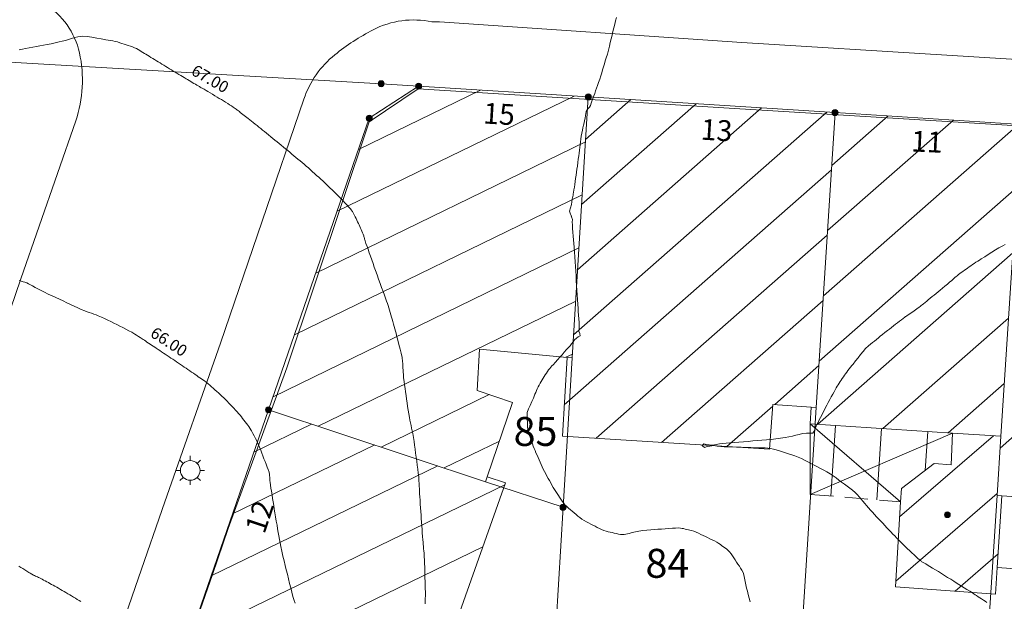
# Model space of a CAD drawing. Units: metres. Extents: x 2529538 to 2530451, y 5673284 to 5673926.
# Drawn here: x 2529724 to 2529767, y 5673638 to 5673663 of the extents above; entities that cross this region are included whole.
import ezdxf
from ezdxf.enums import TextEntityAlignment as Align

# ---------------------------------------------------------------- set-up
doc = ezdxf.new("R2010")
doc.units = ezdxf.units.M
for name, pattern in [('101.1', [0]), ('101.2', [0]), ('102.3', [0]), ('102.4', [1.5, 1, -0.5])]:
    doc.linetypes.add(name, pattern=pattern)
doc.layers.get('0').update_dxf_attribs({"color": 1, "linetype": 'CONTINUOUS'})
for name, color, linetype, lineweight in [('1000', 1, 'CONTINUOUS', 18), ('L Begrenzungslinie e', 7, 'CONTINUOUS', 18), ('L BegrzLinie_ niveauungleich', 7, 'CONTINUOUS', 18), ('L Flurstueck in Verkehrswegen', 7, 'CONTINUOUS', 18), ('L Flurstuecksgrenze', 7, 'CONTINUOUS', 18), ('L Fussweg_ Buergersteig', 7, 'CONTINUOUS', 18), ('L Gebaeudelinie', 7, 'CONTINUOUS', 18), ('L Offene Begrenzungs', 7, 'CONTINUOUS', 18), ('L Ueberdachung_ offen', 7, 'CONTINUOUS', 18), ('P Lampe_ Beleuchtung', 7, 'CONTINUOUS', 18), ('P Mark. f. Wohngeb.', 7, 'CONTINUOUS', 18), ('P Nichtabgemarkter Grenzpunkt', 7, 'CONTINUOUS', 18), ('T Flurstck.Nummer', 7, 'CONTINUOUS', 18), ('T Hausnummer', 7, 'CONTINUOUS', 18)]:
    doc.layers.add(name, color=color, linetype=linetype, lineweight=lineweight)
doc.styles.add('FLURSTUCKSNUMMER', font='SIMPLEX')
doc.styles.add('HAUSNUMMER', font='SIMPLEX')
doc.styles.add('Textart 0', font='tahoma.ttf')

# ---------------------------------------------------------------- blocks, each defined once
blk = doc.blocks.new('GRENZPKT_UNVERMARKT')
at = {"lineweight": -2}
blk.add_hatch(color=0, dxfattribs=at).paths.add_polyline_path([(0, 0.5, -1), (0, -0.5, -1)], flags=0)
at = {"color": 0, "lineweight": -2}
blk.add_circle((0, 0), 0.5, dxfattribs=at)
blk = doc.blocks.new('LAMPE')
at = {"color": 0, "lineweight": -2}
for p, q in [((-0.35356, 0.35356), (-0.2404, 0.2404)), ((0, 0.5), (0, 0.34)), ((0.35356, 0.35356), (0.2404, 0.2404)), ((-0.5, 0), (-0.34, 0)), ((0.5, 0), (0.34, 0)), ((-0.35356, -0.35356), (-0.2404, -0.2404)), ((0, -0.5), (0, -0.34)), ((0.35356, -0.35356), (0.2404, -0.2404))]:
    blk.add_line(p, q, dxfattribs=at)
blk.add_circle((0, 0), 0.34, dxfattribs=at)
blk = doc.blocks.new('MARKER_WOHNGEB')
at = {"lineweight": -2}
blk.add_hatch(color=0, dxfattribs=at).paths.add_polyline_path([(0.433013, -0.25, -0.5773485761), (-0.433013, -0.25, -0.5773507119), (0, 0.499999, -0.5773507119)], flags=0)
at = {"color": 0, "lineweight": -2}
blk.add_circle((0, 0), 0.499999, dxfattribs=at)

msp = doc.modelspace()

# ---------------------------------------------------------------- linework, layer by layer
at = {"layer": '1000', "linetype": '101.2', "lineweight": 18}
for points in [[(2529749.99482, 5673663.218986, 68), (2529749.95782, 5673663.073986, 68), (2529749.923, 5673662.929045, 68), (2529749.88382, 5673662.769986, 68), (2529749.84582, 5673662.611986, 68), (2529749.808253, 5673662.454968, 68), (2529749.76982, 5673662.295986, 68), (2529749.73182, 5673662.137986, 68), (2529749.692507, 5673661.980851, 68), (2529749.64882, 5673661.809986, 68), (2529749.60482, 5673661.638986, 68), (2529749.556207, 5673661.470865, 68), (2529749.51782, 5673661.340986, 68), (2529749.47682, 5673661.211986, 68), (2529749.438464, 5673661.082996, 68), (2529749.39882, 5673660.952986, 68), (2529749.36082, 5673660.822986, 68), (2529749.320691, 5673660.694609, 68), (2529749.27582, 5673660.553986, 68), (2529749.22882, 5673660.413986, 68), (2529749.180678, 5673660.275546, 68), (2529749.14082, 5673660.161986, 68), (2529749.09882, 5673660.048986, 68), (2529749.057341, 5673659.938233, 68), (2529749.01482, 5673659.825986, 68), (2529748.97082, 5673659.714986, 68), (2529748.934005, 5673659.600919, 68), (2529748.90482, 5673659.511986, 68), (2529748.87882, 5673659.420986, 68), (2529748.828346, 5673659.345395, 68), (2529748.81382, 5673659.323986, 68), (2529748.79782, 5673659.303986, 68), (2529748.781676, 5673659.284344, 68), (2529748.76482, 5673659.263986, 68), (2529748.74782, 5673659.243986, 68), (2529748.734285, 5673659.222453, 68), (2529748.68982, 5673659.151986, 68), (2529748.67982, 5673659.064986, 68), (2529748.666063, 5673658.981469, 68), (2529748.64682, 5673658.872986, 68), (2529748.62182, 5673658.769986, 68), (2529748.597864, 5673658.666424, 68), (2529748.57282, 5673658.560986, 68), (2529748.54982, 5673658.455986, 68), (2529748.528706, 5673658.35034, 68), (2529748.50182, 5673658.219986, 68), (2529748.47882, 5673658.089986, 68), (2529748.460571, 5673657.960235, 68), (2529748.44282, 5673657.839986, 68), (2529748.42882, 5673657.720986, 68), (2529748.415276, 5673657.601327, 68), (2529748.40082, 5673657.480986, 68), (2529748.38582, 5673657.360986, 68), (2529748.37081, 5673657.241976, 68), (2529748.35082, 5673657.092986, 68), (2529748.33082, 5673656.944986, 68), (2529748.310915, 5673656.797163, 68), (2529748.29182, 5673656.663986, 68), (2529748.27282, 5673656.530986, 68), (2529748.254137, 5673656.398515, 68), (2529748.23482, 5673656.264986, 68), (2529748.21482, 5673656.131986, 68), (2529748.196361, 5673655.999826, 68), (2529748.17882, 5673655.881986, 68), (2529748.16282, 5673655.764986, 68), (2529748.142661, 5673655.648343, 68), (2529748.13182, 5673655.590986, 68), (2529748.12182, 5673655.532986, 68), (2529748.112122, 5673655.476802, 68), (2529748.09182, 5673655.361986, 68), (2529748.07482, 5673655.248986, 68), (2529748.049652, 5673655.132118, 68), (2529748.01782, 5673654.990986, 68), (2529747.97382, 5673654.844986, 68), (2529748.016672, 5673654.714426, 68), (2529748.02382, 5673654.688986, 68), (2529748.03582, 5673654.663986, 68), (2529748.046216, 5673654.640085, 68), (2529748.05082, 5673654.626986, 68), (2529748.05582, 5673654.613986, 68), (2529748.060292, 5673654.602113, 68), (2529748.09582, 5673654.492986, 68), (2529748.08982, 5673654.374986, 68), (2529748.093316, 5673654.259177, 68), (2529748.09682, 5673654.093986, 68), (2529748.11582, 5673653.933986, 68), (2529748.132177, 5673653.77336, 68), (2529748.14682, 5673653.610986, 68), (2529748.15882, 5673653.448986, 68), (2529748.171078, 5673653.286544, 68), (2529748.18582, 5673653.075986, 68), (2529748.20082, 5673652.865986, 68), (2529748.214816, 5673652.656808, 68), (2529748.22782, 5673652.452986, 68), (2529748.23982, 5673652.248986, 68), (2529748.252762, 5673652.04587, 68), (2529748.26482, 5673651.841986, 68), (2529748.27582, 5673651.637986, 68), (2529748.289751, 5673651.434853, 68), (2529748.30282, 5673651.227986, 68), (2529748.31682, 5673651.022986, 68), (2529748.329002, 5673650.816943, 68), (2529748.33782, 5673650.659986, 68), (2529748.34482, 5673650.503986, 68), (2529748.359094, 5673650.349784, 68), (2529748.37182, 5673650.193986, 68), (2529748.39182, 5673650.039986, 68), (2529748.389226, 5673649.881626, 68), (2529748.38682, 5673649.772986, 68), (2529748.37382, 5673649.661986, 68), (2529748.411238, 5673649.56326, 68), (2529748.41182, 5673649.558986, 68), (2529748.41382, 5673649.553986, 68), (2529748.415682, 5673649.550451, 68), (2529748.41682, 5673649.545986, 68), (2529748.41682, 5673649.540986, 68), (2529748.418294, 5673649.537527, 68), (2529748.42682, 5673649.463986, 68), (2529748.34182, 5673649.415986, 68), (2529748.276275, 5673649.363586, 68), (2529748.17882, 5673649.284986, 68), (2529748.12482, 5673649.196986, 68), (2529748.060339, 5673649.112564, 68), (2529747.99482, 5673649.026986, 68), (2529747.91782, 5673648.943986, 68), (2529747.843404, 5673648.861502, 68), (2529747.74382, 5673648.750986, 68), (2529747.64882, 5673648.640986, 68), (2529747.552594, 5673648.532359, 68), (2529747.45682, 5673648.423986, 68), (2529747.35882, 5673648.315986, 68), (2529747.26056, 5673648.211016, 68), (2529747.20982, 5673648.156986, 68), (2529747.15982, 5673648.104986, 68), (2529747.113953, 5673648.049055, 68), (2529747.06082, 5673647.984986, 68), (2529747.01382, 5673647.916986, 68), (2529746.970038, 5673647.848014, 68), (2529746.92282, 5673647.774986, 68), (2529746.87982, 5673647.700986, 68), (2529746.83589, 5673647.628357, 68), (2529746.79082, 5673647.554986, 68), (2529746.74482, 5673647.481986, 68), (2529746.702742, 5673647.40874, 68), (2529746.65782, 5673647.329986, 68), (2529746.61682, 5673647.250986, 68), (2529746.579403, 5673647.169508, 68), (2529746.54282, 5673647.089986, 68), (2529746.50982, 5673647.009986, 68), (2529746.476047, 5673646.931091, 68), (2529746.40682, 5673646.770986, 68), (2529746.33482, 5673646.614986, 68), (2529746.268377, 5673646.453219, 68), (2529746.20382, 5673646.298986, 68), (2529746.14482, 5673646.139986, 68), (2529746.137684, 5673645.97749, 68), (2529746.13182, 5673645.872986, 68), (2529746.14782, 5673645.767986, 68), (2529746.15266, 5673645.663684, 68), (2529746.15482, 5673645.609986, 68), (2529746.15382, 5673645.556986, 68), (2529746.159986, 5673645.505009, 68), (2529746.16682, 5673645.430986, 68), (2529746.18682, 5673645.358986, 68), (2529746.208891, 5673645.287825, 68), (2529746.23382, 5673645.201986, 68), (2529746.26182, 5673645.118986, 68), (2529746.289281, 5673645.034896, 68), (2529746.31582, 5673644.949986, 68), (2529746.34082, 5673644.865986, 68), (2529746.36963, 5673644.782967, 68), (2529746.40182, 5673644.685986, 68), (2529746.43982, 5673644.589986, 68), (2529746.480424, 5673644.496251, 68), (2529746.52182, 5673644.395986, 68), (2529746.56682, 5673644.296986, 68), (2529746.610693, 5673644.198321, 68), (2529746.65382, 5673644.098986, 68), (2529746.69582, 5673643.998986, 68), (2529746.740961, 5673643.900391, 68), (2529746.78782, 5673643.794986, 68), (2529746.83782, 5673643.691986, 68), (2529746.891703, 5673643.591288, 68), (2529746.94282, 5673643.491986, 68), (2529746.99682, 5673643.394986, 68), (2529747.050825, 5673643.297539, 68), (2529747.10382, 5673643.198986, 68), (2529747.15582, 5673643.099986, 68), (2529747.209988, 5673643.002791, 68), (2529747.26182, 5673642.906986, 68), (2529747.31682, 5673642.812986, 68), (2529747.377572, 5673642.722399, 68), (2529747.43082, 5673642.640986, 68), (2529747.48882, 5673642.562986, 68), (2529747.543495, 5673642.482663, 68), (2529747.59782, 5673642.400986, 68), (2529747.64882, 5673642.317986, 68), (2529747.709474, 5673642.241547, 68), (2529747.77382, 5673642.157986, 68), (2529747.84882, 5673642.081986, 68), (2529747.928014, 5673642.012277, 68), (2529748.00782, 5673641.940986, 68), (2529748.09182, 5673641.874986, 68), (2529748.174592, 5673641.807171, 68), (2529748.25682, 5673641.737986, 68), (2529748.33682, 5673641.666986, 68), (2529748.422168, 5673641.602106, 68), (2529748.50882, 5673641.533986, 68), (2529748.60182, 5673641.473986, 68), (2529748.698822, 5673641.420247, 68), (2529748.79082, 5673641.367986, 68), (2529748.88582, 5673641.321986, 68), (2529748.980042, 5673641.273604, 68), (2529749.07282, 5673641.223986, 68), (2529749.16482, 5673641.171986, 68), (2529749.261262, 5673641.126961, 68), (2529749.35282, 5673641.081986, 68), (2529749.44882, 5673641.043986, 68), (2529749.548008, 5673641.016573, 68), (2529749.63582, 5673640.990986, 68), (2529749.72682, 5673640.973986, 68), (2529749.816807, 5673640.953492, 68), (2529749.90582, 5673640.931986, 68), (2529749.99382, 5673640.906986, 68), (2529750.085606, 5673640.890411, 68), (2529750.16782, 5673640.873986, 68), (2529750.25182, 5673640.865986, 68), (2529750.335461, 5673640.874596, 68), (2529750.40582, 5673640.880986, 68), (2529750.47482, 5673640.900986, 68), (2529750.544008, 5673640.919626, 68), (2529750.68182, 5673640.954986, 68), (2529750.82082, 5673640.984986, 68), (2529750.961488, 5673641.009259, 68), (2529751.13282, 5673641.037986, 68), (2529751.30682, 5673641.059986, 68), (2529751.482218, 5673641.075568, 68), (2529751.63782, 5673641.088986, 68), (2529751.79382, 5673641.097986, 68), (2529751.950298, 5673641.1077, 68), (2529752.10582, 5673641.116986, 68), (2529752.26082, 5673641.127986, 68), (2529752.418419, 5673641.138832, 68), (2529752.55682, 5673641.147986, 68), (2529752.69682, 5673641.156986, 68), (2529752.832891, 5673641.135747, 68), (2529752.90182, 5673641.123986, 68), (2529752.96982, 5673641.103986, 68), (2529753.039202, 5673641.088522, 68), (2529753.10782, 5673641.071986, 68), (2529753.17682, 5673641.058986, 68), (2529753.245124, 5673641.040494, 68), (2529753.34782, 5673641.010986, 68), (2529753.44782, 5673640.967986, 68), (2529753.546184, 5673640.922684, 68), (2529753.64482, 5673640.875986, 68), (2529753.74282, 5673640.827986, 68), (2529753.842188, 5673640.781649, 68), (2529753.93982, 5673640.733986, 68), (2529754.03982, 5673640.688986, 68), (2529754.138191, 5673640.640613, 68), (2529754.23782, 5673640.590986, 68), (2529754.33682, 5673640.538986, 68), (2529754.429139, 5673640.476352, 68), (2529754.49282, 5673640.431986, 68), (2529754.55382, 5673640.381986, 68), (2529754.618135, 5673640.336554, 68), (2529754.68082, 5673640.289986, 68), (2529754.74782, 5673640.246986, 68), (2529754.806916, 5673640.195539, 68), (2529754.88782, 5673640.123986, 68), (2529754.95482, 5673640.036986, 68), (2529755.017198, 5673639.947917, 68), (2529755.07782, 5673639.858986, 68), (2529755.13382, 5673639.768986, 68), (2529755.192245, 5673639.68084, 68), (2529755.24982, 5673639.591986, 68), (2529755.30982, 5673639.503986, 68), (2529755.366292, 5673639.413722, 68), (2529755.42182, 5673639.321986, 68), (2529755.47382, 5673639.227986, 68), (2529755.504105, 5673639.12711, 68), (2529755.52482, 5673639.055986, 68), (2529755.53482, 5673638.982986, 68), (2529755.547884, 5673638.91093, 68), (2529755.55982, 5673638.837986, 68), (2529755.57382, 5673638.765986, 68), (2529755.590842, 5673638.694291, 68), (2529755.62182, 5673638.553986, 68), (2529755.65882, 5673638.414986, 68), (2529755.696951, 5673638.277276, 68), (2529755.73882, 5673638.121986, 68), (2529755.78182, 5673637.966986, 68)], [(2529724.186345, 5673661.823668, 67), (2529724.325345, 5673661.849668, 67), (2529724.463641, 5673661.877024, 67), (2529724.618345, 5673661.905668, 67), (2529724.773345, 5673661.934668, 67), (2529724.929476, 5673661.96411, 67), (2529725.084345, 5673661.991668, 67), (2529725.239345, 5673662.019668, 67), (2529725.394313, 5673662.051155, 67), (2529725.566345, 5673662.084668, 67), (2529725.738345, 5673662.122668, 67), (2529725.909168, 5673662.163262, 67), (2529726.045345, 5673662.195668, 67), (2529726.182345, 5673662.229668, 67), (2529726.318144, 5673662.270238, 67), (2529726.453345, 5673662.309668, 67), (2529726.588345, 5673662.355668, 67), (2529726.727095, 5673662.377824, 67), (2529726.925345, 5673662.408668, 67), (2529727.131345, 5673662.390668, 67), (2529727.333266, 5673662.361552, 67), (2529727.536345, 5673662.331668, 67), (2529727.734345, 5673662.290668, 67), (2529727.936035, 5673662.257068, 67), (2529728.035345, 5673662.239668, 67), (2529728.136345, 5673662.223668, 67), (2529728.23644, 5673662.204286, 67), (2529728.337345, 5673662.183668, 67), (2529728.437345, 5673662.159668, 67), (2529728.536744, 5673662.129481, 67), (2529728.628345, 5673662.100668, 67), (2529728.719345, 5673662.066668, 67), (2529728.810765, 5673662.036588, 67), (2529728.901345, 5673662.005668, 67), (2529728.994345, 5673661.977668, 67), (2529729.085744, 5673661.944736, 67), (2529729.170345, 5673661.913668, 67), (2529729.254345, 5673661.877668, 67), (2529729.334439, 5673661.834795, 67), (2529729.401345, 5673661.796668, 67), (2529729.466345, 5673661.753668, 67), (2529729.532057, 5673661.712494, 67), (2529729.596345, 5673661.669668, 67), (2529729.662345, 5673661.628668, 67), (2529729.728813, 5673661.588688, 67), (2529729.804345, 5673661.540668, 67), (2529729.880345, 5673661.493668, 67), (2529729.956751, 5673661.447875, 67), (2529730.036345, 5673661.398668, 67), (2529730.115345, 5673661.349668, 67), (2529730.195924, 5673661.301516, 67), (2529730.275345, 5673661.252668, 67), (2529730.354345, 5673661.203668, 67), (2529730.435098, 5673661.155157, 67), (2529730.518345, 5673661.103668, 67), (2529730.601345, 5673661.053668, 67), (2529730.685507, 5673661.003251, 67), (2529730.765345, 5673660.954668, 67), (2529730.845345, 5673660.905668, 67), (2529730.926638, 5673660.857973, 67), (2529731.006345, 5673660.808668, 67), (2529731.086345, 5673660.760668, 67), (2529731.16677, 5673660.712654, 67), (2529731.243345, 5673660.665668, 67), (2529731.320345, 5673660.619668, 67), (2529731.398622, 5673660.574002, 67), (2529731.465345, 5673660.533668, 67), (2529731.533345, 5673660.493668, 67), (2529731.600683, 5673660.45415, 67), (2529731.667345, 5673660.413668, 67), (2529731.734345, 5673660.372668, 67), (2529731.801785, 5673660.333258, 67), (2529731.858345, 5673660.298668, 67), (2529731.915345, 5673660.263668, 67), (2529731.974094, 5673660.231206, 67), (2529732.014345, 5673660.206668, 67), (2529732.055345, 5673660.183668, 67), (2529732.09753, 5673660.160867, 67), (2529732.179345, 5673660.113668, 67), (2529732.261345, 5673660.066668, 67), (2529732.344059, 5673660.019131, 67), (2529732.446345, 5673659.958668, 67), (2529732.548345, 5673659.897668, 67), (2529732.649771, 5673659.836457, 67), (2529732.741345, 5673659.779668, 67), (2529732.832345, 5673659.723668, 67), (2529732.923895, 5673659.667506, 67), (2529733.014345, 5673659.610668, 67), (2529733.106345, 5673659.553668, 67), (2529733.198061, 5673659.497555, 67), (2529733.279345, 5673659.446668, 67), (2529733.360345, 5673659.395668, 67), (2529733.440599, 5673659.342326, 67), (2529733.480345, 5673659.314668, 67), (2529733.520345, 5673659.286668, 67), (2529733.560093, 5673659.258277, 67), (2529733.579345, 5673659.243668, 67), (2529733.599345, 5673659.229668, 67), (2529733.618925, 5673659.2155, 67), (2529733.660345, 5673659.183668, 67), (2529733.702345, 5673659.150668, 67), (2529733.743987, 5673659.118524, 67), (2529733.800345, 5673659.072668, 67), (2529733.858345, 5673659.027668, 67), (2529733.915645, 5673658.983418, 67), (2529733.972345, 5673658.937668, 67), (2529734.029345, 5673658.892668, 67), (2529734.087303, 5673658.848313, 67), (2529734.159345, 5673658.790668, 67), (2529734.231345, 5673658.732668, 67), (2529734.304556, 5673658.675036, 67), (2529734.385345, 5673658.609668, 67), (2529734.466345, 5673658.544668, 67), (2529734.547728, 5673658.4798, 67), (2529734.628345, 5673658.414668, 67), (2529734.708345, 5673658.349668, 67), (2529734.7899, 5673658.284522, 67), (2529734.879345, 5673658.211668, 67), (2529734.968345, 5673658.139668, 67), (2529735.057991, 5673658.067285, 67), (2529735.148345, 5673657.992668, 67), (2529735.239345, 5673657.918668, 67), (2529735.331322, 5673657.844256, 67), (2529735.422345, 5673657.769668, 67), (2529735.513345, 5673657.694668, 67), (2529735.604694, 5673657.620228, 67), (2529735.697345, 5673657.543668, 67), (2529735.790345, 5673657.466668, 67), (2529735.883307, 5673657.39041, 67), (2529735.971345, 5673657.316668, 67), (2529736.058345, 5673657.243668, 67), (2529736.147418, 5673657.171675, 67), (2529736.235345, 5673657.098668, 67), (2529736.323345, 5673657.025668, 67), (2529736.410618, 5673656.952569, 67), (2529736.502345, 5673656.873668, 67), (2529736.594345, 5673656.793668, 67), (2529736.685601, 5673656.713595, 67), (2529736.774345, 5673656.633668, 67), (2529736.863345, 5673656.551668, 67), (2529736.952673, 5673656.472296, 67), (2529737.041345, 5673656.391668, 67), (2529737.130345, 5673656.311668, 67), (2529737.219703, 5673656.231996, 67), (2529737.306345, 5673656.151668, 67), (2529737.393345, 5673656.071668, 67), (2529737.478782, 5673655.99037, 67), (2529737.556345, 5673655.915668, 67), (2529737.633345, 5673655.839668, 67), (2529737.711147, 5673655.765668, 67), (2529737.788345, 5673655.690668, 67), (2529737.865345, 5673655.615668, 67), (2529737.942513, 5673655.540925, 67), (2529738.011345, 5673655.472668, 67), (2529738.079345, 5673655.403668, 67), (2529738.147166, 5673655.333106, 67), (2529738.200345, 5673655.275668, 67), (2529738.252345, 5673655.218668, 67), (2529738.305305, 5673655.161418, 67), (2529738.357345, 5673655.103668, 67), (2529738.409345, 5673655.045668, 67), (2529738.462486, 5673654.98869, 67), (2529738.501345, 5673654.944668, 67), (2529738.541345, 5673654.900668, 67), (2529738.573154, 5673654.852094, 67), (2529738.589345, 5673654.825668, 67), (2529738.602345, 5673654.797668, 67), (2529738.617854, 5673654.770518, 67), (2529738.646345, 5673654.714668, 67), (2529738.678345, 5673654.661668, 67), (2529738.708253, 5673654.607405, 67), (2529738.746345, 5673654.535668, 67), (2529738.780345, 5673654.462668, 67), (2529738.814233, 5673654.38955, 67), (2529738.845345, 5673654.320668, 67), (2529738.875345, 5673654.252668, 67), (2529738.906653, 5673654.185153, 67), (2529738.936345, 5673654.116668, 67), (2529738.967345, 5673654.047668, 67), (2529738.998114, 5673653.979716, 67), (2529739.025345, 5673653.915668, 67), (2529739.053345, 5673653.852668, 67), (2529739.075015, 5673653.787696, 67), (2529739.086345, 5673653.751668, 67), (2529739.096345, 5673653.714668, 67), (2529739.107278, 5673653.678478, 67), (2529739.117345, 5673653.640668, 67), (2529739.127345, 5673653.604668, 67), (2529739.13903, 5673653.568126, 67), (2529739.175345, 5673653.444668, 67), (2529739.220345, 5673653.324668, 67), (2529739.263958, 5673653.204924, 67), (2529739.319345, 5673653.050668, 67), (2529739.372345, 5673652.896668, 67), (2529739.426939, 5673652.743194, 67), (2529739.480345, 5673652.588668, 67), (2529739.534345, 5673652.433668, 67), (2529739.588962, 5673652.280423, 67), (2529739.654345, 5673652.092668, 67), (2529739.721345, 5673651.904668, 67), (2529739.789079, 5673651.718125, 67), (2529739.849345, 5673651.548668, 67), (2529739.911345, 5673651.379668, 67), (2529739.973827, 5673651.211802, 67), (2529740.004345, 5673651.126668, 67), (2529740.035345, 5673651.042668, 67), (2529740.065342, 5673650.957771, 67), (2529740.098345, 5673650.861668, 67), (2529740.129345, 5673650.765668, 67), (2529740.159192, 5673650.669362, 67), (2529740.189345, 5673650.569668, 67), (2529740.218345, 5673650.469668, 67), (2529740.249453, 5673650.370799, 67), (2529740.279345, 5673650.270668, 67), (2529740.310345, 5673650.171668, 67), (2529740.339714, 5673650.072235, 67), (2529740.369345, 5673649.969668, 67), (2529740.397345, 5673649.866668, 67), (2529740.425346, 5673649.764475, 67), (2529740.450345, 5673649.665668, 67), (2529740.475345, 5673649.567668, 67), (2529740.500415, 5673649.470296, 67), (2529740.549345, 5673649.273668, 67), (2529740.599345, 5673649.077668, 67), (2529740.649595, 5673648.880896, 67), (2529740.693345, 5673648.704668, 67), (2529740.738345, 5673648.527668, 67), (2529740.7574, 5673648.348855, 67), (2529740.766345, 5673648.256668, 67), (2529740.769345, 5673648.163668, 67), (2529740.773627, 5673648.070902, 67), (2529740.776345, 5673647.976668, 67), (2529740.781345, 5673647.883668, 67), (2529740.789166, 5673647.79169, 67), (2529740.800345, 5673647.640668, 67), (2529740.819345, 5673647.490668, 67), (2529740.840586, 5673647.341415, 67), (2529740.861345, 5673647.185668, 67), (2529740.884345, 5673647.030668, 67), (2529740.906648, 5673646.875725, 67), (2529740.928345, 5673646.719668, 67), (2529740.948345, 5673646.563668, 67), (2529740.971751, 5673646.408996, 67), (2529740.994345, 5673646.246668, 67), (2529741.020345, 5673646.085668, 67), (2529741.051537, 5673645.925852, 67), (2529741.073345, 5673645.810668, 67), (2529741.097345, 5673645.696668, 67), (2529741.123123, 5673645.583104, 67), (2529741.147345, 5673645.467668, 67), (2529741.172345, 5673645.353668, 67), (2529741.194684, 5673645.239125, 67), (2529741.226345, 5673645.068668, 67), (2529741.251345, 5673644.896668, 67), (2529741.275694, 5673644.726006, 67), (2529741.298345, 5673644.554668, 67), (2529741.320345, 5673644.383668, 67), (2529741.343674, 5673644.213356, 67), (2529741.365345, 5673644.041668, 67), (2529741.388345, 5673643.870668, 67), (2529741.410695, 5673643.699666, 67), (2529741.431345, 5673643.528668, 67), (2529741.451345, 5673643.357668, 67), (2529741.464646, 5673643.187443, 67), (2529741.472345, 5673643.073668, 67), (2529741.477345, 5673642.960668, 67), (2529741.483334, 5673642.847288, 67), (2529741.488345, 5673642.732668, 67), (2529741.494345, 5673642.619668, 67), (2529741.501473, 5673642.506381, 67), (2529741.510345, 5673642.344668, 67), (2529741.521345, 5673642.184668, 67), (2529741.533176, 5673642.024276, 67), (2529741.543345, 5673641.867668, 67), (2529741.555345, 5673641.712668, 67), (2529741.566265, 5673641.557239, 67), (2529741.576345, 5673641.400668, 67), (2529741.587345, 5673641.244668, 67), (2529741.598395, 5673641.089163, 67), (2529741.608345, 5673640.937668, 67), (2529741.619345, 5673640.785668, 67), (2529741.632952, 5673640.635197, 67), (2529741.640345, 5673640.540668, 67), (2529741.649345, 5673640.445668, 67), (2529741.658905, 5673640.352386, 67), (2529741.667345, 5673640.257668, 67), (2529741.676345, 5673640.162668, 67), (2529741.684111, 5673640.068815, 67), (2529741.694345, 5673639.918668, 67), (2529741.701345, 5673639.767668, 67), (2529741.706514, 5673639.618356, 67), (2529741.711345, 5673639.463668, 67), (2529741.715345, 5673639.309668, 67), (2529741.720415, 5673639.15554, 67), (2529741.724345, 5673639.000668, 67), (2529741.730345, 5673638.845668, 67), (2529741.734356, 5673638.691724, 67), (2529741.737345, 5673638.532668, 67), (2529741.740345, 5673638.372668, 67), (2529741.739836, 5673638.214553, 67), (2529741.738345, 5673638.102668, 67), (2529741.736345, 5673637.990668, 67), (2529741.733455, 5673637.879806, 67)], [(2529766.796697, 5673653.401306, 69), (2529766.689391, 5673653.347437, 69), (2529766.527697, 5673653.266306, 69), (2529766.372697, 5673653.172306, 69), (2529766.220074, 5673653.076057, 69), (2529766.066697, 5673652.979306, 69), (2529765.914697, 5673652.880306, 69), (2529765.762646, 5673652.783143, 69), (2529765.685697, 5673652.734306, 69), (2529765.608697, 5673652.685306, 69), (2529765.533433, 5673652.636666, 69), (2529765.456697, 5673652.586306, 69), (2529765.381697, 5673652.536306, 69), (2529765.307462, 5673652.484317, 69), (2529765.238697, 5673652.436306, 69), (2529765.171697, 5673652.386306, 69), (2529765.104227, 5673652.338901, 69), (2529765.035697, 5673652.290306, 69), (2529764.967697, 5673652.243306, 69), (2529764.900951, 5673652.194484, 69), (2529764.838697, 5673652.149306, 69), (2529764.778697, 5673652.103306, 69), (2529764.720452, 5673652.056002, 69), (2529764.672697, 5673652.017306, 69), (2529764.626697, 5673651.976306, 69), (2529764.580404, 5673651.937434, 69), (2529764.486697, 5673651.857306, 69), (2529764.392697, 5673651.777306, 69), (2529764.299689, 5673651.698532, 69), (2529764.195697, 5673651.610306, 69), (2529764.092697, 5673651.523306, 69), (2529763.989118, 5673651.436639, 69), (2529763.903697, 5673651.364306, 69), (2529763.817697, 5673651.293306, 69), (2529763.732623, 5673651.222992, 69), (2529763.646697, 5673651.151306, 69), (2529763.559697, 5673651.080306, 69), (2529763.475129, 5673651.009305, 69), (2529763.407697, 5673650.952306, 69), (2529763.340697, 5673650.896306, 69), (2529763.272751, 5673650.842907, 69), (2529763.251697, 5673650.826306, 69), (2529763.230697, 5673650.810306, 69), (2529763.210915, 5673650.795537, 69), (2529763.168697, 5673650.763306, 69), (2529763.127697, 5673650.732306, 69), (2529763.086379, 5673650.701183, 69), (2529762.979697, 5673650.621306, 69), (2529762.870697, 5673650.544306, 69), (2529762.761554, 5673650.469733, 69), (2529762.694697, 5673650.423306, 69), (2529762.628697, 5673650.378306, 69), (2529762.562547, 5673650.333908, 69), (2529762.528697, 5673650.310306, 69), (2529762.494697, 5673650.288306, 69), (2529762.462645, 5673650.265363, 69), (2529762.384697, 5673650.210306, 69), (2529762.310697, 5673650.151306, 69), (2529762.23645, 5673650.093989, 69), (2529762.147697, 5673650.024306, 69), (2529762.059697, 5673649.956306, 69), (2529761.971635, 5673649.888009, 69), (2529761.882697, 5673649.819306, 69), (2529761.793697, 5673649.750306, 69), (2529761.705821, 5673649.681989, 69), (2529761.602697, 5673649.602306, 69), (2529761.501697, 5673649.522306, 69), (2529761.401428, 5673649.440365, 69), (2529761.316697, 5673649.371306, 69), (2529761.233697, 5673649.300306, 69), (2529761.148414, 5673649.233152, 69), (2529761.062697, 5673649.164306, 69), (2529760.974697, 5673649.098306, 69), (2529760.893902, 5673649.026306, 69), (2529760.766697, 5673648.912306, 69), (2529760.656697, 5673648.781306, 69), (2529760.549016, 5673648.648916, 69), (2529760.437697, 5673648.512306, 69), (2529760.330697, 5673648.375306, 69), (2529760.222463, 5673648.239248, 69), (2529760.167697, 5673648.170306, 69), (2529760.111697, 5673648.102306, 69), (2529760.058728, 5673648.033395, 69), (2529760.003697, 5673647.962306, 69), (2529759.950697, 5673647.891306, 69), (2529759.899315, 5673647.819711, 69), (2529759.850697, 5673647.751306, 69), (2529759.803697, 5673647.682306, 69), (2529759.757562, 5673647.614755, 69), (2529759.709697, 5673647.546306, 69), (2529759.662697, 5673647.478306, 69), (2529759.616807, 5673647.40984, 69), (2529759.573697, 5673647.345306, 69), (2529759.531697, 5673647.280306, 69), (2529759.493711, 5673647.213653, 69), (2529759.461697, 5673647.157306, 69), (2529759.432697, 5673647.100306, 69), (2529759.402937, 5673647.044709, 69), (2529759.342697, 5673646.930306, 69), (2529759.280697, 5673646.817306, 69), (2529759.22028, 5673646.70407, 69), (2529759.153697, 5673646.579306, 69), (2529759.088697, 5673646.455306, 69), (2529759.024352, 5673646.330764, 69), (2529758.971697, 5673646.228306, 69), (2529758.918697, 5673646.126306, 69), (2529758.867696, 5673646.025116, 69), (2529758.815697, 5673645.922306, 69), (2529758.763697, 5673645.820306, 69), (2529758.71108, 5673645.71847, 69), (2529758.668697, 5673645.639306, 69), (2529758.626697, 5673645.560306, 69), (2529758.592736, 5673645.479441, 69), (2529758.582697, 5673645.456306, 69), (2529758.574697, 5673645.434306, 69), (2529758.566913, 5673645.411225, 69), (2529758.558697, 5673645.387306, 69), (2529758.551697, 5673645.362306, 69), (2529758.540294, 5673645.342187, 69), (2529758.486697, 5673645.249306, 69), (2529758.341697, 5673645.257306, 69), (2529758.216831, 5673645.248907, 69), (2529758.039697, 5673645.236306, 69), (2529757.900697, 5673645.194306, 69), (2529757.752117, 5673645.158865, 69), (2529757.602697, 5673645.122306, 69), (2529757.443697, 5673645.094306, 69), (2529757.286404, 5673645.068782, 69), (2529757.081697, 5673645.034306, 69), (2529756.880697, 5673645.004306, 69), (2529756.678401, 5673644.982894, 69), (2529756.480697, 5673644.960306, 69), (2529756.282697, 5673644.946306, 69), (2529756.084437, 5673644.93097, 69), (2529755.885697, 5673644.914306, 69), (2529755.686697, 5673644.897306, 69), (2529755.489635, 5673644.879288, 69), (2529755.291697, 5673644.860306, 69), (2529755.094697, 5673644.840306, 69), (2529754.895272, 5673644.826985, 69), (2529754.744697, 5673644.815306, 69), (2529754.593697, 5673644.808306, 69), (2529754.4495, 5673644.787758, 69), (2529754.303697, 5673644.766306, 69), (2529754.165697, 5673644.732306, 69), (2529754.003769, 5673644.747532, 69), (2529753.894697, 5673644.756306, 69), (2529753.775697, 5673644.787306, 69), (2529753.70563, 5673644.72034, 69), (2529753.703697, 5673644.719306, 69), (2529753.702697, 5673644.718306, 69), (2529753.702754, 5673644.71722, 69), (2529753.701697, 5673644.715306, 69), (2529753.700697, 5673644.714306, 69), (2529753.699879, 5673644.714101, 69), (2529753.698697, 5673644.713306, 69), (2529753.698145, 5673644.713552, 69), (2529753.696697, 5673644.712306, 69), (2529753.695697, 5673644.712306, 69), (2529753.695964, 5673644.711939, 69), (2529753.695697, 5673644.710306, 69), (2529753.697045, 5673644.709981, 69), (2529753.697697, 5673644.708306, 69), (2529753.698697, 5673644.709306, 69), (2529753.700847, 5673644.709229, 69), (2529753.701697, 5673644.708306, 69), (2529753.702697, 5673644.708306, 69), (2529753.704121, 5673644.708269, 69), (2529753.706697, 5673644.706306, 69), (2529753.708697, 5673644.704306, 69), (2529753.712318, 5673644.7036, 69), (2529753.713697, 5673644.702306, 69), (2529753.715697, 5673644.701306, 69), (2529753.718125, 5673644.699966, 69), (2529753.718697, 5673644.699306, 69), (2529753.719697, 5673644.698306, 69), (2529753.720557, 5673644.697931, 69), (2529753.799697, 5673644.628306, 69), (2529753.921697, 5673644.669306, 69), (2529754.035276, 5673644.686767, 69), (2529754.203697, 5673644.711306, 69), (2529754.351697, 5673644.685306, 69), (2529754.505274, 5673644.671938, 69), (2529754.657697, 5673644.658306, 69), (2529754.816697, 5673644.658306, 69), (2529754.974314, 5673644.65607, 69), (2529755.183697, 5673644.652306, 69), (2529755.390697, 5673644.644306, 69), (2529755.599633, 5673644.636576, 69), (2529755.806697, 5673644.628306, 69), (2529756.014697, 5673644.619306, 69), (2529756.22353, 5673644.618882, 69), (2529756.326697, 5673644.617306, 69), (2529756.430697, 5673644.618306, 69), (2529756.534552, 5673644.608713, 69), (2529756.659697, 5673644.595306, 69), (2529756.784697, 5673644.565306, 69), (2529756.907082, 5673644.529853, 69), (2529757.040697, 5673644.489306, 69), (2529757.171697, 5673644.442306, 69), (2529757.304756, 5673644.398975, 69), (2529757.436697, 5673644.355306, 69), (2529757.571697, 5673644.315306, 69), (2529757.70343, 5673644.268139, 69), (2529757.847697, 5673644.215306, 69), (2529757.988697, 5673644.153306, 69), (2529758.127247, 5673644.085286, 69), (2529758.266697, 5673644.015306, 69), (2529758.403697, 5673643.940306, 69), (2529758.54242, 5673643.869052, 69), (2529758.680697, 5673643.796306, 69), (2529758.820697, 5673643.727306, 69), (2529758.957592, 5673643.652819, 69), (2529759.096697, 5673643.575306, 69), (2529759.232697, 5673643.492306, 69), (2529759.364161, 5673643.402205, 69), (2529759.486697, 5673643.316306, 69), (2529759.605697, 5673643.224306, 69), (2529759.727337, 5673643.135808, 69), (2529759.847697, 5673643.046306, 69), (2529759.970697, 5673642.961306, 69), (2529760.089514, 5673642.86937, 69), (2529760.201697, 5673642.781306, 69), (2529760.309697, 5673642.689306, 69), (2529760.408299, 5673642.587147, 69), (2529760.492697, 5673642.497306, 69), (2529760.570697, 5673642.401306, 69), (2529760.649839, 5673642.307589, 69), (2529760.728697, 5673642.212306, 69), (2529760.808697, 5673642.119306, 69), (2529760.890549, 5673642.027366, 69), (2529760.976697, 5673641.928306, 69), (2529761.063697, 5673641.831306, 69), (2529761.152708, 5673641.734824, 69), (2529761.239697, 5673641.639306, 69), (2529761.327697, 5673641.544306, 69), (2529761.416539, 5673641.450357, 69), (2529761.503697, 5673641.355306, 69), (2529761.591697, 5673641.259306, 69), (2529761.68037, 5673641.165889, 69), (2529761.766697, 5673641.072306, 69), (2529761.854697, 5673640.980306, 69), (2529761.944873, 5673640.889456, 69), (2529762.025697, 5673640.806306, 69), (2529762.107697, 5673640.724306, 69), (2529762.190167, 5673640.642263, 69), (2529762.271697, 5673640.559306, 69), (2529762.351697, 5673640.476306, 69), (2529762.434462, 5673640.395029, 69), (2529762.507697, 5673640.320306, 69), (2529762.582697, 5673640.247306, 69), (2529762.659588, 5673640.176036, 69), (2529762.719697, 5673640.118306, 69), (2529762.782697, 5673640.062306, 69), (2529762.844664, 5673640.00645, 69), (2529762.905697, 5673639.949306, 69), (2529762.967697, 5673639.892306, 69), (2529763.029781, 5673639.835864, 69), (2529763.075697, 5673639.792306, 69), (2529763.121697, 5673639.749306, 69), (2529763.174848, 5673639.714685, 69), (2529763.201697, 5673639.696306, 69), (2529763.230697, 5673639.680306, 69), (2529763.259899, 5673639.664422, 69), (2529763.316697, 5673639.631306, 69), (2529763.372697, 5673639.597306, 69), (2529763.429254, 5673639.562943, 69), (2529763.545697, 5673639.490306, 69), (2529763.662697, 5673639.418306, 69), (2529763.779358, 5673639.347053, 69), (2529763.911697, 5673639.264306, 69), (2529764.044697, 5673639.182306, 69), (2529764.17777, 5673639.10011, 69), (2529764.309697, 5673639.017306, 69), (2529764.442697, 5673638.934306, 69), (2529764.576223, 5673638.852168, 69), (2529764.724697, 5673638.758306, 69), (2529764.872697, 5673638.665306, 69), (2529765.022025, 5673638.572131, 69), (2529765.141697, 5673638.495306, 69), (2529765.262697, 5673638.419306, 69), (2529765.383591, 5673638.343758, 69), (2529765.442697, 5673638.305306, 69), (2529765.502697, 5673638.267306, 69), (2529765.563484, 5673638.228947, 69), (2529765.635697, 5673638.182306, 69), (2529765.707697, 5673638.134306, 69), (2529765.779432, 5673638.087644, 69), (2529765.855697, 5673638.036306, 69), (2529765.932697, 5673637.984306, 69), (2529766.009898, 5673637.933923, 69)], [(2529724.183334, 5673651.847351, 66), (2529724.271334, 5673651.824351, 66), (2529724.358937, 5673651.797395, 66), (2529724.437334, 5673651.772351, 66), (2529724.514334, 5673651.744351, 66), (2529724.589708, 5673651.709742, 66), (2529724.649334, 5673651.681351, 66), (2529724.707334, 5673651.648351, 66), (2529724.76529, 5673651.616639, 66), (2529724.880334, 5673651.551351, 66), (2529724.996334, 5673651.488351, 66), (2529725.113649, 5673651.427893, 66), (2529725.275334, 5673651.343351, 66), (2529725.440334, 5673651.264351, 66), (2529725.6069, 5673651.186826, 66), (2529725.765334, 5673651.111351, 66), (2529725.925334, 5673651.038351, 66), (2529726.085347, 5673650.96517, 66), (2529726.244334, 5673650.891351, 66), (2529726.403334, 5673650.816351, 66), (2529726.563794, 5673650.743515, 66), (2529726.716334, 5673650.672351, 66), (2529726.869334, 5673650.602351, 66), (2529727.026437, 5673650.54123, 66), (2529727.121334, 5673650.502351, 66), (2529727.218334, 5673650.467351, 66), (2529727.315723, 5673650.433206, 66), (2529727.411334, 5673650.398351, 66), (2529727.508334, 5673650.363351, 66), (2529727.60372, 5673650.325614, 66), (2529727.741334, 5673650.269351, 66), (2529727.877334, 5673650.205351, 66), (2529728.011632, 5673650.14011, 66), (2529728.143334, 5673650.074351, 66), (2529728.274334, 5673650.008351, 66), (2529728.407004, 5673649.943084, 66), (2529728.538334, 5673649.877351, 66), (2529728.670334, 5673649.812351, 66), (2529728.802376, 5673649.746058, 66), (2529728.931334, 5673649.679351, 66), (2529729.060334, 5673649.611351, 66), (2529729.184249, 5673649.536471, 66), (2529729.264334, 5673649.486351, 66), (2529729.343334, 5673649.433351, 66), (2529729.42268, 5673649.381969, 66), (2529729.461334, 5673649.355351, 66), (2529729.501334, 5673649.329351, 66), (2529729.541042, 5673649.303841, 66), (2529729.597334, 5673649.266351, 66), (2529729.654334, 5673649.228351, 66), (2529729.710762, 5673649.191675, 66), (2529729.777334, 5673649.146351, 66), (2529729.843334, 5673649.101351, 66), (2529729.910396, 5673649.057712, 66), (2529729.976334, 5673649.012351, 66), (2529730.043334, 5673648.968351, 66), (2529730.110989, 5673648.924789, 66), (2529730.187334, 5673648.873351, 66), (2529730.264334, 5673648.821351, 66), (2529730.341496, 5673648.770069, 66), (2529730.421334, 5673648.715351, 66), (2529730.502334, 5673648.661351, 66), (2529730.583321, 5673648.607805, 66), (2529730.663334, 5673648.553351, 66), (2529730.744334, 5673648.499351, 66), (2529730.825146, 5673648.445541, 66), (2529730.908334, 5673648.388351, 66), (2529730.992334, 5673648.331351, 66), (2529731.07733, 5673648.274693, 66), (2529731.157334, 5673648.219351, 66), (2529731.238334, 5673648.164351, 66), (2529731.319236, 5673648.11043, 66), (2529731.399334, 5673648.055351, 66), (2529731.480334, 5673647.999351, 66), (2529731.561184, 5673647.945168, 66), (2529731.638334, 5673647.891351, 66), (2529731.715334, 5673647.839351, 66), (2529731.792853, 5673647.786493, 66), (2529731.860334, 5673647.739351, 66), (2529731.927334, 5673647.692351, 66), (2529731.995638, 5673647.647098, 66), (2529732.063334, 5673647.600351, 66), (2529732.131334, 5673647.555351, 66), (2529732.197608, 5673647.506781, 66), (2529732.274334, 5673647.449351, 66), (2529732.348334, 5673647.388351, 66), (2529732.421142, 5673647.326756, 66), (2529732.497334, 5673647.260351, 66), (2529732.571334, 5673647.192351, 66), (2529732.647532, 5673647.125829, 66), (2529732.722334, 5673647.058351, 66), (2529732.799334, 5673646.992351, 66), (2529732.873922, 5673646.924903, 66), (2529732.952334, 5673646.852351, 66), (2529733.029334, 5673646.778351, 66), (2529733.104207, 5673646.702118, 66), (2529733.176334, 5673646.627351, 66), (2529733.247334, 5673646.551351, 66), (2529733.319586, 5673646.476722, 66), (2529733.390334, 5673646.401351, 66), (2529733.463334, 5673646.326351, 66), (2529733.533967, 5673646.251285, 66), (2529733.602334, 5673646.176351, 66), (2529733.669334, 5673646.100351, 66), (2529733.734481, 5673646.022279, 66), (2529733.791334, 5673645.952351, 66), (2529733.845334, 5673645.880351, 66), (2529733.901288, 5673645.809912, 66), (2529733.956334, 5673645.738351, 66), (2529734.013334, 5673645.668351, 66), (2529734.068135, 5673645.596545, 66), (2529734.115334, 5673645.532351, 66), (2529734.162334, 5673645.468351, 66), (2529734.202275, 5673645.399857, 66), (2529734.232334, 5673645.347351, 66), (2529734.258334, 5673645.292351, 66), (2529734.28681, 5673645.238618, 66), (2529734.341334, 5673645.129351, 66), (2529734.400334, 5673645.023351, 66), (2529734.454285, 5673644.914741, 66), (2529734.518334, 5673644.782351, 66), (2529734.575334, 5673644.647351, 66), (2529734.629927, 5673644.510575, 66), (2529734.676334, 5673644.389351, 66), (2529734.721334, 5673644.267351, 66), (2529734.766886, 5673644.146863, 66), (2529734.811334, 5673644.025351, 66), (2529734.857334, 5673643.904351, 66), (2529734.903845, 5673643.783152, 66), (2529734.943334, 5673643.676351, 66), (2529734.984334, 5673643.569351, 66), (2529735.002161, 5673643.458896, 66), (2529735.010334, 5673643.405351, 66), (2529735.013334, 5673643.350351, 66), (2529735.017362, 5673643.296697, 66), (2529735.020334, 5673643.241351, 66), (2529735.026334, 5673643.187351, 66), (2529735.032452, 5673643.133863, 66), (2529735.046334, 5673643.002351, 66), (2529735.068334, 5673642.871351, 66), (2529735.089499, 5673642.741866, 66), (2529735.114334, 5673642.586351, 66), (2529735.139334, 5673642.431351, 66), (2529735.164553, 5673642.276544, 66), (2529735.188334, 5673642.120351, 66), (2529735.213334, 5673641.965351, 66), (2529735.238649, 5673641.810182, 66), (2529735.267334, 5673641.629351, 66), (2529735.297334, 5673641.449351, 66), (2529735.329794, 5673641.269454, 66), (2529735.356334, 5673641.116351, 66), (2529735.386334, 5673640.963351, 66), (2529735.414032, 5673640.810827, 66), (2529735.441334, 5673640.657351, 66), (2529735.467334, 5673640.503351, 66), (2529735.497397, 5673640.351534, 66), (2529735.537334, 5673640.143351, 66), (2529735.585334, 5673639.937351, 66), (2529735.635771, 5673639.732668, 66), (2529735.682334, 5673639.537351, 66), (2529735.732334, 5673639.343351, 66), (2529735.780709, 5673639.1491, 66), (2529735.828334, 5673638.954351, 66), (2529735.876334, 5673638.759351, 66), (2529735.924649, 5673638.565492, 66), (2529735.969334, 5673638.381351, 66), (2529736.016334, 5673638.197351, 66), (2529736.074154, 5673638.017139, 66), (2529736.107334, 5673637.909351, 66)]]:
    msp.add_polyline3d(points, dxfattribs=at)
at = {"layer": '1000', "linetype": '101.1', "lineweight": 18}
msp.add_polyline3d([(2529724.166313, 5673639.499035, 65), (2529724.253313, 5673639.447035, 65), (2529724.340131, 5673639.394347, 65), (2529724.426313, 5673639.341035, 65), (2529724.512313, 5673639.287035, 65), (2529724.59886, 5673639.234774, 65), (2529724.666313, 5673639.193035, 65), (2529724.735313, 5673639.151035, 65), (2529724.806875, 5673639.116166, 65), (2529724.849313, 5673639.094035, 65), (2529724.893313, 5673639.075035, 65), (2529724.937179, 5673639.055691, 65), (2529724.980313, 5673639.035035, 65), (2529725.023313, 5673639.015035, 65), (2529725.067051, 5673638.994685, 65), (2529725.126313, 5673638.965035, 65), (2529725.185313, 5673638.934035, 65), (2529725.244947, 5673638.90287, 65), (2529725.313313, 5673638.865035, 65), (2529725.381313, 5673638.827035, 65), (2529725.449719, 5673638.790134, 65), (2529725.517313, 5673638.752035, 65), (2529725.586313, 5673638.716035, 65), (2529725.65545, 5673638.678439, 65), (2529725.733313, 5673638.635035, 65), (2529725.811313, 5673638.590035, 65), (2529725.889056, 5673638.545864, 65), (2529725.969313, 5673638.499035, 65), (2529726.049313, 5673638.452035, 65), (2529726.129983, 5673638.405581, 65), (2529726.209313, 5673638.358035, 65), (2529726.289313, 5673638.312035, 65), (2529726.369911, 5673638.265258, 65), (2529726.452313, 5673638.216035, 65), (2529726.535313, 5673638.166035, 65), (2529726.618199, 5673638.116268, 65), (2529726.696313, 5673638.067035, 65), (2529726.774313, 5673638.018035, 65), (2529726.853376, 5673637.969746, 65)], dxfattribs=at)
at = {"layer": 'L Begrenzungslinie e', "linetype": '102.4', "lineweight": 18}
msp.add_line((2529766.454, 5673639.440997), (2529774.214, 5673638.957997), dxfattribs=at)
at = {"layer": 'L BegrzLinie_ niveauungleich', "linetype": '102.3', "lineweight": 18}
msp.add_line((2529742.023, 5673663.028997), (2529742.358, 5673663.024997), dxfattribs=at)
for points in [[(2529742.358, 5673663.024997), (2529755.424, 5673662.140997), (2529781.991, 5673660.497997), (2529794.273, 5673659.695997)], [(2529730.482, 5673642.284997), (2529732.884, 5673649.135997), (2529736.49, 5673659.694997)], [(2529722.686, 5673647.353997), (2529724.259, 5673651.914997), (2529726.629, 5673658.752997)], [(2529715.215, 5673598.136997), (2529716.778, 5673602.610997), (2529729.339, 5673639.002997)]]:
    msp.add_lwpolyline(points, dxfattribs=at)
for centre, radius, start, end in [((2529723.519758, 5673660.962338), 3.352824, 12.5870878, 58.0097553), ((2529741.229483, 5673659.323927), 3.789091, 77.9115529, 117.4637926), ((2529744.066248, 5673653.860159), 9.945388, 117.4479188, 128.8549558), ((2529721.501987, 5673660.511768), 5.420289, 341.065972, 12.5873202), ((2529740.454071, 5673658.343099), 4.188256, 128.84732, 161.16868)]:
    msp.add_arc(centre, radius, start, end, dxfattribs=at)
at = {"layer": 'L Flurstueck in Verkehrswegen', "linetype": '102.3', "lineweight": 18}
for p, q in [((2529722.472, 5673661.365997), (2529739.831, 5673660.352997)), ((2529739.831, 5673660.352997), (2529741.449, 5673660.249997))]:
    msp.add_line(p, q, dxfattribs=at)
at = {"layer": 'L Flurstuecksgrenze', "linetype": '102.3', "lineweight": 18}
for p, q in [((2529747.691, 5673642.047997), (2529748.087, 5673648.501997)), ((2529757.451, 5673627.883997), (2529758.633, 5673646.354997)), ((2529744.346, 5673643.153997), (2529747.691, 5673642.047997)), ((2529765.453, 5673627.197997), (2529766.445, 5673642.556997)), ((2529747.049, 5673631.489997), (2529747.691, 5673642.047997))]:
    msp.add_line(p, q, dxfattribs=at)
at = {"layer": 'L Fussweg_ Buergersteig', "linetype": '102.3', "lineweight": 18}
msp.add_line((2529729.339, 5673639.002997), (2529730.482, 5673642.284997), dxfattribs=at)
for points in [[(2529728.234, 5673626.810997), (2529732.54, 5673639.147997), (2529733.219, 5673641.129997), (2529735.749, 5673648.073997), (2529739.316, 5673658.706997), (2529741.433, 5673660.138997)], [(2529741.433, 5673660.138997), (2529755.101, 5673659.285997), (2529781.732, 5673657.651997), (2529794.624, 5673656.713997)]]:
    msp.add_lwpolyline(points, dxfattribs=at)
at = {"layer": 'L Gebaeudelinie', "linetype": '102.3', "lineweight": 18}
for p, q in [((2529739.316, 5673658.862997), (2529741.449, 5673660.249997)), ((2529741.449, 5673660.249997), (2529748.781, 5673659.785997)), ((2529748.087, 5673648.501997), (2529748.781, 5673659.785997)), ((2529748.781, 5673659.785997), (2529759.448, 5673659.108997)), ((2529758.633, 5673646.354997), (2529759.448, 5673659.108997)), ((2529759.448, 5673659.108997), (2529767.482, 5673658.599997)), ((2529734.961, 5673646.258997), (2529739.316, 5673658.862997)), ((2529766.611, 5673645.118997), (2529767.482, 5673658.599997)), ((2529743.977, 5673647.101997), (2529744.078, 5673648.888997)), ((2529744.078, 5673648.888997), (2529747.869, 5673648.522997)), ((2529747.66, 5673645.124997), (2529747.869, 5673648.522997)), ((2529747.869, 5673648.522997), (2529748.087, 5673648.501997)), ((2529743.977, 5673647.101997), (2529745.5, 5673646.579997)), ((2529731.654, 5673636.686997), (2529734.961, 5673646.258997)), ((2529734.961, 5673646.258997), (2529744.346, 5673643.153997)), ((2529744.415, 5673643.357997), (2529745.5, 5673646.579997)), ((2529756.619, 5673644.555997), (2529756.757, 5673646.491997)), ((2529756.757, 5673646.491997), (2529758.413, 5673646.370997)), ((2529758.367, 5673645.652997), (2529758.413, 5673646.370997)), ((2529758.413, 5673646.370997), (2529758.633, 5673646.354997)), ((2529758.367, 5673645.652997), (2529758.375, 5673642.605997)), ((2529758.367, 5673645.652997), (2529764.525, 5673645.253997)), ((2529747.66, 5673645.124997), (2529756.619, 5673644.555997)), ((2529764.457, 5673643.887997), (2529764.525, 5673645.253997)), ((2529764.525, 5673645.253997), (2529766.611, 5673645.118997)), ((2529766.445, 5673642.556997), (2529766.611, 5673645.118997)), ((2529762.311, 5673642.859997), (2529763.732, 5673643.937997)), ((2529763.732, 5673643.937997), (2529764.457, 5673643.887997)), ((2529744.346, 5673643.153997), (2529744.415, 5673643.357997)), ((2529744.415, 5673643.357997), (2529745.199, 5673643.103997)), ((2529741.749, 5673633.330997), (2529745.199, 5673643.103997)), ((2529762.274, 5673642.278997), (2529762.311, 5673642.859997)), ((2529766.445, 5673642.556997), (2529766.655, 5673642.543997)), ((2529766.454, 5673639.440997), (2529766.655, 5673642.543997)), ((2529766.655, 5673642.543997), (2529769.599, 5673642.353997)), ((2529762.061, 5673638.603997), (2529762.274, 5673642.278997)), ((2529766.38, 5673638.292997), (2529766.454, 5673639.440997)), ((2529762.061, 5673638.603997), (2529766.38, 5673638.292997))]:
    msp.add_line(p, q, dxfattribs=at)
at = {"layer": 'L Offene Begrenzungs', "linetype": '102.4', "lineweight": 18}
msp.add_line((2529758.375, 5673642.605997), (2529762.274, 5673642.278997), dxfattribs=at)
at = {"layer": 'L Ueberdachung_ offen', "linetype": '102.3', "lineweight": 18}
for p, q in [((2529762.274, 5673642.278997), (2529758.367, 5673645.652997)), ((2529758.375, 5673642.605997), (2529764.525, 5673645.253997))]:
    msp.add_line(p, q, dxfattribs=at)
at = {"layer": 'T Flurstck.Nummer', "linetype": '102.3', "lineweight": 18}
for p, q in [((2529748.166304, 5673659.824898), (2529737.927575, 5673654.844694)), ((2529744.120326, 5673660.080944), (2529738.851283, 5673657.518038)), ((2529753.448788, 5673659.489748), (2529748.494689, 5673655.130768)), ((2529750.624817, 5673659.668976), (2529748.667905, 5673657.947141)), ((2529759.096729, 5673659.131291), (2529748.148259, 5673649.498023)), ((2529756.272758, 5673659.310519), (2529748.321474, 5673652.314396)), ((2529761.735576, 5673658.964066), (2529759.302111, 5673656.825968)), ((2529767.388174, 5673658.605941), (2529758.941619, 5673651.184605)), ((2529764.561875, 5673658.785004), (2529759.121865, 5673654.005286)), ((2529748.661419, 5673657.841682), (2529737.003867, 5673652.171351)), ((2529759.290064, 5673656.637436), (2529747.743198, 5673646.477656)), ((2529748.520415, 5673655.549052), (2529736.08016, 5673649.498008)), ((2529767.305691, 5673655.871157), (2529758.761373, 5673648.363923)), ((2529759.109691, 5673653.814766), (2529749.127598, 5673645.031788)), ((2529748.379411, 5673653.256423), (2529735.156452, 5673646.824665)), ((2529767.123328, 5673653.048615), (2529758.68276, 5673645.632538)), ((2529775.038213, 5673652.065958), (2529766.577894, 5673644.608045)), ((2529748.238408, 5673650.963793), (2529737.10653, 5673645.549155)), ((2529758.929318, 5673650.992096), (2529751.951434, 5673644.852441)), ((2529766.940965, 5673650.226073), (2529761.504751, 5673645.44969)), ((2529748.097404, 5673648.671164), (2529747.805412, 5673648.529136)), ((2529758.748945, 5673648.169426), (2529756.835946, 5673646.486229)), ((2529766.758603, 5673647.403532), (2529764.326742, 5673645.266843)), ((2529744.501671, 5673646.922169), (2529739.827888, 5673644.648801)), ((2529756.751279, 5673646.411732), (2529754.77527, 5673644.673095)), ((2529734.329174, 5673644.430198), (2529736.826536, 5673645.64179)), ((2529759.262736, 5673642.531545), (2529759.460396, 5673645.582152)), ((2529761.256098, 5673642.364366), (2529761.456211, 5673645.452835)), ((2529763.343139, 5673643.642999), (2529763.452026, 5673645.323519)), ((2529744.937705, 5673644.910215), (2529742.549245, 5673643.748448)), ((2529762.236672, 5673641.634959), (2529766.285715, 5673645.140048)), ((2529733.40653, 5673641.759635), (2529739.550746, 5673644.740493)), ((2529732.483886, 5673639.089073), (2529742.274956, 5673643.839196)), ((2529731.833742, 5673636.550713), (2529745.169545, 5673643.020558)), ((2529762.075256, 5673638.849956), (2529766.450194, 5673642.637159)), ((2529734.506142, 5673635.624281), (2529744.222647, 5673640.338229)), ((2529764.632974, 5673638.418796), (2529766.49203, 5673640.028104))]:
    msp.add_line(p, q, dxfattribs=at)

# ---------------------------------------------------------------- block references
at = {"layer": 'P Lampe_ Beleuchtung', "lineweight": 18, "xscale": 1.25, "yscale": 1.25, "zscale": 1.25}
msp.add_blockref('LAMPE', (2529731.578, 5673643.639997), dxfattribs=at)
at = {"layer": 'P Mark. f. Wohngeb.', "lineweight": 18, "xscale": 0.25, "yscale": 0.25, "zscale": 0.25}
msp.add_blockref('MARKER_WOHNGEB', (2529764.299, 5673641.724997), dxfattribs=at)
at = {"layer": 'P Nichtabgemarkter Grenzpunkt', "lineweight": 18, "xscale": 0.2625, "yscale": 0.2625, "zscale": 0.2625}
for p in [(2529739.831, 5673660.352997), (2529741.449, 5673660.249997), (2529748.781, 5673659.785997), (2529739.316, 5673658.862997), (2529759.448, 5673659.108997), (2529734.961, 5673646.258997), (2529747.691, 5673642.047997)]:
    msp.add_blockref('GRENZPKT_UNVERMARKT', p, dxfattribs=at)

# ---------------------------------------------------------------- texts
at = {"layer": '1000', "lineweight": 18, "char_height": 0.5, "attachment_point": 8, "line_spacing_factor": 0.69, "style": 'Textart 0'}
for s, insert, rotation in [('67.00', (2529732.240533, 5673660.21723, 67), 330.187051), ('66.00', (2529730.440142, 5673648.862995, 66), 326.9445682)]:
    msp.add_mtext(s, dxfattribs=dict(at, insert=insert, rotation=rotation))
at = {"layer": 'T Flurstck.Nummer', "lineweight": 18, "style": 'FLURSTUCKSNUMMER', "oblique": 15.0000351}
for s, p in [('85', (2529746.5, 5673644.699997)), ('84', (2529752.2, 5673638.999997))]:
    msp.add_text(s, height=1.25, dxfattribs=at).set_placement(p, align=Align.CENTER)
at = {"layer": 'T Hausnummer', "lineweight": 18, "style": 'HAUSNUMMER'}
for s, rotation, p in [('15', 356.6159999, (2529744.9, 5673658.599997)), ('13', 356.4449999, (2529754.3, 5673657.899997)), ('11', 357.2999999, (2529763.4, 5673657.399997)), ('12', 71.4420001, (2529735, 5673641.499997))]:
    msp.add_text(s, height=0.9, rotation=rotation, dxfattribs=at).set_placement(p, align=Align.CENTER)

doc.saveas('drawing.dxf')
